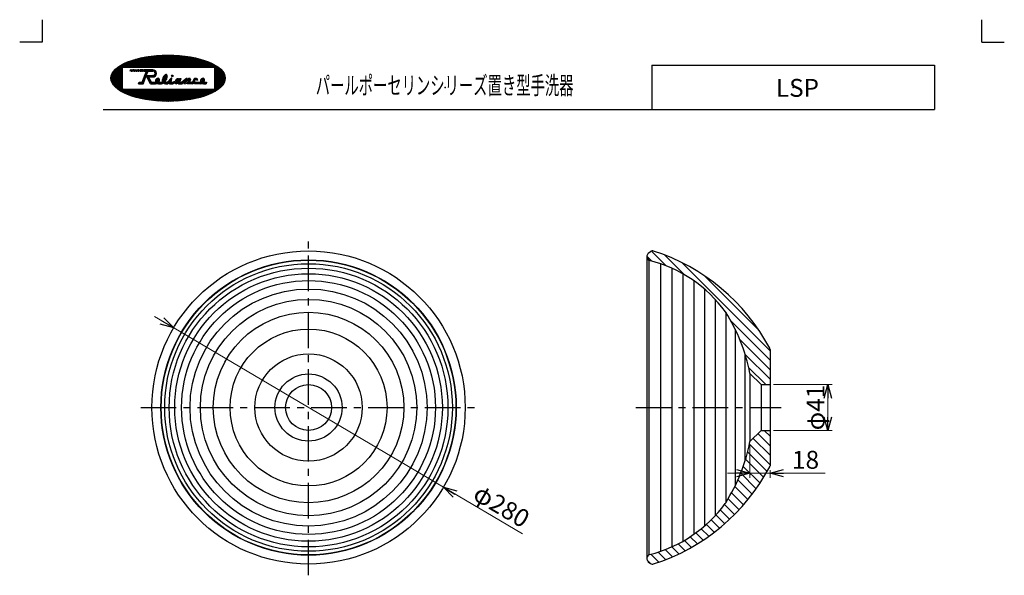
# Model space of a CAD drawing. Units: millimetres. Extents: x -440 to 440, y -614 to 614.
# Drawn here: x -440 to 440, y 117 to 614 of the extents above; entities that cross this region are included whole.
import ezdxf
from ezdxf.enums import TextEntityAlignment as Align

# ---------------------------------------------------------------- set-up
doc = ezdxf.new("R2010")
doc.units = ezdxf.units.MM
doc.header["$PDSIZE"] = 1
doc.linetypes.add('CENTER', pattern=[50.8, 31.75, -6.35, 6.35, -6.35])
for name, color, linetype in [('Layer0006', 7, 'Continuous'), ('Layer0009', 7, 'Continuous'), ('Layer0240', 7, 'Continuous'), ('ZUWAKU', 7, 'Continuous')]:
    doc.layers.add(name, color=color, linetype=linetype)
doc.styles.add('dcStyle0', font='txt.shx', dxfattribs={"width": 0.761905, "bigfont": 'bigfont'})
doc.dimstyles.new('dc_Diam01', dxfattribs={"dimtxt": 16, "dimasz": 12.000008, "dimexe": 4, "dimexo": 4, "dimgap": 4, "dimtad": 3, "dimdsep": 46, "dimtxsty": 'dcStyle0', "dimblk1": 'OPEN30', "dimblk2": 'OPEN30', "dimsah": 1, "dimcen": 0.09, "dimclrd": 9, "dimclre": 7, "dimclrt": 7, "dimadec": 0, "dimazin": 2, "dimtfac": 1, "dimtdec": 4, "dimtmove": 0, "dimatfit": 1, "dimfxl": 1, "dimarcsym": 0})
doc.dimstyles.new('dc_Rotated', dxfattribs={"dimtxt": 16, "dimasz": 12.000008, "dimexe": 4, "dimexo": 4, "dimgap": 3, "dimtad": 3, "dimdsep": 46, "dimtxsty": 'dcStyle0', "dimblk1": 'OPEN30', "dimblk2": 'OPEN30', "dimsah": 1, "dimcen": 0.09, "dimclrd": 9, "dimclre": 9, "dimclrt": 7, "dimadec": 0, "dimazin": 2, "dimtfac": 1, "dimtdec": 4, "dimtmove": 0, "dimatfit": 3, "dimfxl": 1, "dimarcsym": 0})

# ---------------------------------------------------------------- blocks, each defined once
blk = doc.blocks.new('DC_GROUP_LSP-XX_1')
at = {"color": 9, "linetype": 'Continuous', "lineweight": 13}
for p, q in [((124.49, 407.01), (137.56, 393.94)), ((120.56, 402.46), (124.87, 398.14)), ((136.46, 403.53), (154.05, 385.93)), ((151.67, 396.81), (230.56, 317.92)), ((172.02, 384.94), (220.59, 336.37)), ((195.7, 344.29), (230.56, 309.43)), ((203.49, 328.02), (230.56, 300.95)), ((208.26, 314.75), (230.56, 292.46)), ((211.41, 303.12), (226.82, 287.71)), ((225.39, 246.71), (230.56, 241.55)), ((215.49, 239.65), (230.56, 224.58)), ((219.73, 243.89), (230.56, 233.06)), ((212.12, 234.53), (230.56, 216.09)), ((208.67, 221.01), (224.91, 204.77)), ((210.52, 227.64), (228.05, 210.11)), ((206.59, 214.6), (221.61, 199.58)), ((201.79, 202.43), (214.57, 189.66)), ((204.29, 208.41), (218.16, 194.55)), ((199.09, 196.65), (210.83, 184.91)), ((193.13, 185.64), (202.92, 175.85)), ((196.2, 191.05), (206.94, 180.31)), ((189.81, 180.47), (198.75, 171.54)), ((182.14, 171.17), (189.99, 163.33)), ((186.08, 175.71), (194.44, 167.36)), ((169.03, 158.83), (175.77, 152.09)), ((173.61, 162.73), (180.65, 155.69)), ((177.98, 166.85), (185.39, 159.44)), ((159.21, 151.68), (165.56, 145.33)), ((164.23, 155.14), (170.74, 148.63)), ((142.76, 142.67), (149.08, 136.35)), ((148.48, 145.43), (154.73, 139.18)), ((153.96, 148.44), (160.23, 142.17)), ((123.94, 136.03), (131.07, 128.9)), ((130.51, 137.95), (137.25, 131.2)), ((136.77, 140.17), (143.25, 133.69)), ((120.7, 130.79), (123.44, 128.05))]:
    blk.add_line(p, q, dxfattribs=at)
blk = doc.blocks.new('_OPEN30')
at = {"color": 0, "linetype": 'ByBlock', "lineweight": -2}
for p, q in [((-1, 0.267949), (0, 0)), ((0, 0), (-1, -0.267949)), ((0, 0), (-1, 0))]:
    blk.add_line(p, q, dxfattribs=at)
blk = doc.blocks.new('*D2')
at = {"color": 9, "linetype": 'Continuous', "lineweight": 13}
for p, q in [((-319.67, 348.6), (-302.45, 338.42)), ((-302.45, 338.42), (-61.38, 196)), ((9.2, 154.3), (-61.38, 196))]:
    blk.add_line(p, q, dxfattribs=at)
at = {"color": 9, "xscale": 12.00001123046114, "yscale": 11.99995747289457}
for p, rotation in [((-302.45, 338.42), 329.425614498354), ((-61.38, 196), 149.425614498354)]:
    blk.add_blockref('_OPEN30', p, dxfattribs=dict(at, rotation=rotation))
at = {"color": 7, "insert": (-36.29, 185.82), "char_height": 16, "width": 84, "attachment_point": 7, "rotation": 329.42561, "style": 'dcStyle0'}
blk.add_mtext('\\T1.00;φ280', dxfattribs=at)
blk = doc.blocks.new('DA_IMAGEDIMGROUP_1')
at = {"color": 9, "linetype": 'Continuous', "lineweight": 13}
for p, q in [((212.56, 233.71), (212.56, 204.47)), ((192.56, 208.47), (212.56, 208.47)), ((212.56, 208.47), (230.56, 208.47)), ((230.56, 211.2), (230.56, 204.47)), ((279.76, 208.47), (230.56, 208.47))]:
    blk.add_line(p, q, dxfattribs=at)
at = {"color": 9, "xscale": 12.00001123046114, "yscale": 11.99995747289457}
for p, rotation in [((212.56, 208.47), 360), ((230.56, 208.47), 180)]:
    blk.add_blockref('_OPEN30', p, dxfattribs=dict(at, rotation=rotation))
at = {"color": 7, "insert": (250.16, 212.47), "char_height": 16, "width": 52, "attachment_point": 7, "style": 'dcStyle0'}
blk.add_mtext('\\T1.00;18', dxfattribs=at)
blk = doc.blocks.new('*D5')
at = {"color": 9, "linetype": 'Continuous', "lineweight": 13}
for p, q in [((233.56, 287.71), (286.21, 287.71)), ((282.21, 246.71), (282.21, 287.71)), ((233.56, 246.71), (286.21, 246.71))]:
    blk.add_line(p, q, dxfattribs=at)
at = {"color": 9, "xscale": 12.00001123046114, "yscale": 11.99995747289457}
for p, rotation in [((282.21, 287.71), 90), ((282.21, 246.71), 270)]:
    blk.add_blockref('_OPEN30', p, dxfattribs=dict(at, rotation=rotation))
at = {"color": 7, "insert": (279.21, 267.21), "char_height": 16, "width": 68, "attachment_point": 8, "rotation": 90, "style": 'dcStyle0'}
blk.add_mtext('\\T1.00;φ41', dxfattribs=at)

msp = doc.modelspace()

# ---------------------------------------------------------------- linework, layer by layer
at = {"color": 9, "linetype": 'Continuous', "lineweight": 25}
for p, q in [((122.16, 398.932), (122.16, 135.491)), ((132.617, 395.766), (132.617, 138.657)), ((142.672, 391.789), (142.672, 142.634)), ((152.551, 386.797), (152.551, 147.626)), ((162.309, 380.651), (162.309, 153.772)), ((171.968, 373.136), (171.968, 161.287)), ((181.524, 363.915), (181.524, 170.508)), ((190.951, 352.361), (190.951, 182.062)), ((199.298, 337.349), (199.298, 197.074)), ((208.139, 315.153), (208.139, 219.27))]:
    msp.add_line(p, q, dxfattribs=at)
for radius in [131.721, 128.555, 124.577, 119.586, 113.439, 105.925, 96.704, 85.183, 70.138, 47.942]:
    msp.add_circle((-181.916, 267.212), radius, dxfattribs=at)
at = {"layer": 'Layer0006', "color": 9, "linetype": 'CENTER', "lineweight": 25}
for p, q in [((-181.916, 117.212), (-181.916, 417.212)), ((-331.916, 267.212), (-31.916, 267.212)), ((110.556, 267.212), (240.556, 267.212))]:
    msp.add_line(p, q, dxfattribs=at)
at = {"layer": 'Layer0009', "color": 3, "linetype": 'Continuous', "lineweight": 25}
for p, q in [((121.756, 405.112), (123.756, 406.612)), ((120.556, 402.712), (120.556, 131.712)), ((230.556, 319.227), (230.556, 215.196)), ((212.556, 297.712), (212.556, 236.712)), ((222.556, 287.712), (212.556, 297.712)), ((222.556, 287.712), (222.556, 246.712)), ((222.556, 287.712), (230.556, 287.712)), ((222.556, 246.712), (212.556, 236.712)), ((222.556, 246.712), (230.556, 246.712)), ((121.756, 129.312), (123.756, 127.812))]:
    msp.add_line(p, q, dxfattribs=at)
for radius in [140, 132.014, 30, 20.5]:
    msp.add_circle((-181.916, 267.212), radius, dxfattribs=at)
for centre, radius, start, end in [((123.556, 402.712), 3, 126.869898, 180), ((125.556, 404.212), 3, 72.171641, 126.869898), ((71.365, 235.711), 180, 27.981616, 72.171641), ((123.556, 401.588), 3, 180, 255.879768), ((93.549, 282.304), 120, 35.88705, 75.879768), ((55.49, 267.211), 160, 10.989512, 32.27441), ((228.556, 319.227), 2, 0, 27.981616), ((55.49, 267.212), 160, 327.846733, 349.010488), ((71.365, 298.712), 180, 287.828359, 332.018384), ((228.556, 215.196), 2, 332.018384, 0), ((93.549, 252.119), 120, 284.120232, 323.949601), ((182.484, 187.384), 10, 323.949601, 327.846733), ((123.556, 132.835), 3, 104.120232, 180), ((123.556, 131.712), 3, 180, 233.130102), ((125.556, 130.212), 3, 233.130102, 287.828359)]:
    msp.add_arc(centre, radius, start, end, dxfattribs=at)
at = {"layer": 'ZUWAKU', "color": 9, "linetype": 'Continuous', "lineweight": 25}
for p, q in [((-420.083, 613.917), (-420.083, 593.917)), ((419.917, 593.917), (419.917, 613.917)), ((-420.083, 593.917), (-440.083, 593.917)), ((419.917, 593.917), (439.917, 593.917))]:
    msp.add_line(p, q, dxfattribs=at)
at = {"layer": 'ZUWAKU', "color": 56, "linetype": 'Continuous', "lineweight": 25}
for p, q in [((-325.02, 580.932), (-334.518, 571.434)), ((-323.703, 581.118), (-333.386, 571.434)), ((-322.403, 581.286), (-332.255, 571.434)), ((-321.121, 581.437), (-331.124, 571.434)), ((-319.855, 581.572), (-329.992, 571.434)), ((-318.604, 581.691), (-328.861, 571.434)), ((-317.368, 581.796), (-327.729, 571.434)), ((-316.145, 581.887), (-326.598, 571.434)), ((-314.936, 581.966), (-325.467, 571.434)), ((-313.739, 582.031), (-324.335, 571.434)), ((-312.554, 582.085), (-323.204, 571.434)), ((-311.38, 582.127), (-322.073, 571.434)), ((-310.218, 582.157), (-320.941, 571.434)), ((-309.067, 582.177), (-319.81, 571.434)), ((-307.926, 582.187), (-318.678, 571.434)), ((-306.796, 582.186), (-317.547, 571.434)), ((-305.675, 582.175), (-316.416, 571.434)), ((-304.564, 582.154), (-315.284, 571.434)), ((-303.463, 582.124), (-314.153, 571.434)), ((-302.371, 582.085), (-313.022, 571.434)), ((-301.288, 582.037), (-311.89, 571.434)), ((-300.214, 581.979), (-310.759, 571.434)), ((-299.149, 581.913), (-309.627, 571.434)), ((-298.092, 581.838), (-308.496, 571.434)), ((-297.044, 581.755), (-307.365, 571.434)), ((-296.005, 581.663), (-306.233, 571.434)), ((-294.974, 581.563), (-305.102, 571.434)), ((-293.951, 581.454), (-303.971, 571.434)), ((-292.936, 581.337), (-302.839, 571.434)), ((-291.93, 581.212), (-301.708, 571.434)), ((-290.932, 581.079), (-300.576, 571.434)), ((-289.941, 580.938), (-299.445, 571.434)), ((-345.18, 575.48), (-358.566, 562.094)), ((-347.317, 574.474), (-358.374, 563.418)), ((-349.816, 573.107), (-357.821, 565.102)), ((-343.237, 576.292), (-348.094, 571.434)), ((-341.422, 576.976), (-346.963, 571.434)), ((-339.699, 577.566), (-345.831, 571.434)), ((-338.049, 578.086), (-344.7, 571.434)), ((-336.456, 578.547), (-343.569, 571.434)), ((-334.912, 578.96), (-342.437, 571.434)), ((-333.409, 579.331), (-341.306, 571.434)), ((-331.942, 579.667), (-340.174, 571.434)), ((-330.506, 579.971), (-339.043, 571.434)), ((-329.099, 580.247), (-337.912, 571.434)), ((-327.717, 580.498), (-336.78, 571.434)), ((-326.358, 580.726), (-335.649, 571.434)), ((-288.959, 580.789), (-298.314, 571.434)), ((-287.985, 580.632), (-297.182, 571.434)), ((-287.019, 580.466), (-296.051, 571.434)), ((-286.061, 580.293), (-294.92, 571.434)), ((-285.111, 580.112), (-293.788, 571.434)), ((-284.169, 579.922), (-292.657, 571.434)), ((-283.236, 579.724), (-291.526, 571.434)), ((-282.31, 579.518), (-290.394, 571.434)), ((-281.393, 579.304), (-289.263, 571.434)), ((-280.485, 579.081), (-288.131, 571.434)), ((-279.584, 578.85), (-287, 571.434)), ((-278.692, 578.611), (-285.869, 571.434)), ((-277.809, 578.363), (-284.737, 571.434)), ((-276.935, 578.106), (-283.606, 571.434)), ((-276.069, 577.84), (-282.475, 571.434)), ((-275.213, 577.565), (-281.343, 571.434)), ((-274.365, 577.281), (-280.212, 571.434)), ((-273.528, 576.987), (-279.08, 571.434)), ((-272.699, 576.684), (-277.949, 571.434)), ((-271.881, 576.371), (-276.818, 571.434)), ((-271.073, 576.048), (-275.686, 571.434)), ((-270.275, 575.714), (-274.555, 571.434)), ((-269.488, 575.37), (-273.424, 571.434)), ((-268.712, 575.014), (-272.292, 571.434)), ((-267.948, 574.647), (-271.161, 571.434)), ((-267.196, 574.268), (-270.029, 571.434)), ((-266.455, 573.877), (-268.898, 571.434)), ((-265.728, 573.473), (-267.767, 571.434)), ((-265.015, 573.055), (-266.635, 571.434)), ((-264.315, 572.623), (-266.083, 570.855)), ((-263.631, 572.176), (-266.083, 569.724)), ((-348.583, 570.945), (-357.844, 561.684)), ((-348.583, 569.814), (-356.713, 561.684)), ((-353.711, 570.343), (-355.871, 568.183)), ((-348.583, 568.682), (-355.581, 561.684)), ((-348.583, 567.551), (-354.45, 561.684)), ((-348.583, 566.42), (-353.319, 561.684)), ((-348.583, 565.288), (-352.187, 561.684)), ((-348.583, 564.157), (-351.056, 561.684)), ((-348.583, 571.434), (-348.583, 551.934)), ((-348.583, 571.434), (-266.083, 571.434)), ((-262.962, 571.713), (-266.083, 568.592)), ((-266.083, 571.434), (-266.083, 551.934)), ((-262.311, 571.234), (-266.083, 567.461)), ((-261.677, 570.736), (-266.083, 566.33)), ((-261.062, 570.219), (-266.083, 565.198)), ((-260.469, 569.681), (-266.083, 564.067)), ((-259.898, 569.121), (-266.083, 562.936)), ((-259.351, 568.536), (-266.083, 561.804)), ((-258.832, 567.924), (-265.072, 561.684)), ((-258.344, 567.281), (-263.94, 561.684)), ((-257.89, 566.604), (-262.809, 561.684)), ((-257.475, 565.887), (-261.678, 561.684)), ((-257.106, 565.125), (-260.546, 561.684)), ((-256.792, 564.308), (-259.415, 561.684)), ((-256.544, 563.424), (-258.283, 561.684)), ((-357.631, 561.684), (-358.547, 560.769)), ((-356.499, 561.684), (-358.396, 559.787)), ((-355.368, 561.684), (-358.158, 558.894)), ((-354.237, 561.684), (-357.851, 558.07)), ((-353.105, 561.684), (-357.488, 557.302)), ((-351.974, 561.684), (-357.078, 556.58)), ((-350.843, 561.684), (-356.628, 555.899)), ((-349.711, 561.684), (-356.144, 555.252)), ((-348.58, 561.684), (-355.628, 554.636)), ((-348.583, 560.55), (-355.085, 554.048)), ((-348.583, 559.418), (-354.517, 553.485)), ((-348.583, 558.287), (-353.926, 552.945)), ((-348.583, 557.155), (-353.313, 552.425)), ((-348.583, 556.024), (-352.682, 551.925)), ((-348.583, 554.893), (-352.032, 551.444)), ((-348.583, 563.026), (-349.924, 561.684)), ((-348.583, 561.894), (-348.793, 561.684)), ((-256.343, 561.149), (-269.975, 547.517)), ((-256.506, 559.854), (-267.866, 548.494)), ((-265.99, 561.684), (-266.083, 561.591)), ((-264.858, 561.684), (-266.083, 560.46)), ((-263.727, 561.684), (-266.083, 559.328)), ((-262.596, 561.684), (-266.083, 558.197)), ((-261.464, 561.684), (-266.083, 557.065)), ((-260.333, 561.684), (-266.083, 555.934)), ((-259.201, 561.684), (-266.083, 554.803)), ((-258.07, 561.684), (-266.083, 553.671)), ((-256.939, 561.684), (-266.083, 552.54)), ((-257, 558.229), (-265.427, 549.802)), ((-258.526, 555.572), (-261.955, 552.143)), ((-256.382, 562.454), (-257.152, 561.684)), ((-348.583, 553.761), (-351.366, 550.979)), ((-348.583, 552.63), (-350.683, 550.53)), ((-348.147, 551.934), (-349.985, 550.096)), ((-347.016, 551.934), (-349.273, 549.677)), ((-348.583, 551.934), (-266.083, 551.934)), ((-345.885, 551.934), (-348.548, 549.271)), ((-344.753, 551.934), (-347.809, 548.878)), ((-343.622, 551.934), (-347.058, 548.498)), ((-342.491, 551.934), (-346.295, 548.13)), ((-341.359, 551.934), (-345.521, 547.773)), ((-340.228, 551.934), (-344.735, 547.427)), ((-339.096, 551.934), (-343.939, 547.092)), ((-337.965, 551.934), (-343.132, 546.768)), ((-336.834, 551.934), (-342.315, 546.454)), ((-335.702, 551.934), (-341.487, 546.149)), ((-334.571, 551.934), (-340.651, 545.855)), ((-333.44, 551.934), (-339.805, 545.569)), ((-332.308, 551.934), (-338.949, 545.293)), ((-331.177, 551.934), (-338.085, 545.027)), ((-330.046, 551.934), (-337.211, 544.769)), ((-328.914, 551.934), (-336.329, 544.519)), ((-327.783, 551.934), (-335.438, 544.279)), ((-326.651, 551.934), (-334.539, 544.047)), ((-325.52, 551.934), (-333.631, 543.823)), ((-324.389, 551.934), (-332.715, 543.608)), ((-323.257, 551.934), (-331.791, 543.401)), ((-322.126, 551.934), (-330.858, 543.202)), ((-320.995, 551.934), (-329.917, 543.012)), ((-319.863, 551.934), (-328.968, 542.829)), ((-318.732, 551.934), (-328.011, 542.655)), ((-317.6, 551.934), (-327.046, 542.489)), ((-316.469, 551.934), (-326.073, 542.33)), ((-315.338, 551.934), (-325.092, 542.18)), ((-314.206, 551.934), (-324.103, 542.038)), ((-313.075, 551.934), (-323.105, 541.904)), ((-311.944, 551.934), (-322.1, 541.778)), ((-310.812, 551.934), (-321.086, 541.661)), ((-309.681, 551.934), (-320.064, 541.551)), ((-308.549, 551.934), (-319.034, 541.45)), ((-307.418, 551.934), (-317.996, 541.357)), ((-306.287, 551.934), (-316.949, 541.273)), ((-305.155, 551.934), (-315.893, 541.197)), ((-304.024, 551.934), (-314.829, 541.129)), ((-302.893, 551.934), (-313.756, 541.071)), ((-301.761, 551.934), (-312.674, 541.022)), ((-300.63, 551.934), (-311.583, 540.981)), ((-299.499, 551.934), (-310.483, 540.95)), ((-298.367, 551.934), (-309.373, 540.928)), ((-297.236, 551.934), (-308.254, 540.916)), ((-296.104, 551.934), (-307.125, 540.914)), ((-294.973, 551.934), (-305.985, 540.922)), ((-293.842, 551.934), (-304.835, 540.941)), ((-292.71, 551.934), (-303.674, 540.97)), ((-291.579, 551.934), (-302.502, 541.011)), ((-290.448, 551.934), (-301.319, 541.063)), ((-289.316, 551.934), (-300.123, 541.127)), ((-288.185, 551.934), (-298.915, 541.204)), ((-287.053, 551.934), (-297.694, 541.294)), ((-285.922, 551.934), (-296.459, 541.397)), ((-284.791, 551.934), (-295.21, 541.515)), ((-283.659, 551.934), (-293.946, 541.648)), ((-282.528, 551.934), (-292.666, 541.797)), ((-281.397, 551.934), (-291.369, 541.963)), ((-280.265, 551.934), (-290.053, 542.147)), ((-279.134, 551.934), (-288.718, 542.35)), ((-278.002, 551.934), (-287.362, 542.575)), ((-276.871, 551.934), (-285.983, 542.823)), ((-275.74, 551.934), (-284.578, 543.096)), ((-274.608, 551.934), (-283.146, 543.397)), ((-273.477, 551.934), (-281.683, 543.729)), ((-272.346, 551.934), (-280.184, 544.096)), ((-271.214, 551.934), (-278.645, 544.503)), ((-270.083, 551.934), (-277.059, 544.958)), ((-268.951, 551.934), (-275.416, 545.47)), ((-267.82, 551.934), (-273.703, 546.051)), ((-266.689, 551.934), (-271.901, 546.723)), ((-365.333, 533.56), (377.417, 533.56))]:
    msp.add_line(p, q, dxfattribs=at)
at = {"layer": 'ZUWAKU', "color": 3, "linetype": 'Continuous', "lineweight": 25}
for p, q in [((124.917, 573.184), (377.417, 573.184)), ((124.917, 573.184), (124.917, 533.56)), ((377.417, 573.184), (377.417, 533.56))]:
    msp.add_line(p, q, dxfattribs=at)
at = {"layer": 'ZUWAKU', "color": 30, "linetype": 'Continuous', "lineweight": 25}
for p, q in [((-341.444, 567.934), (-341.027, 569.184)), ((-341.236, 567.934), (-341.444, 567.934)), ((-341.236, 567.934), (-340.819, 569.184)), ((-340.819, 569.184), (-341.027, 569.184)), ((-340.444, 567.934), (-340.027, 569.184)), ((-340.444, 567.934), (-339.986, 567.934)), ((-339.663, 568.903), (-340.35, 568.216)), ((-339.569, 569.184), (-340.027, 569.184)), ((-339.986, 567.934), (-339.569, 569.184)), ((-339.236, 567.934), (-338.819, 569.184)), ((-339.236, 567.934), (-338.587, 567.934)), ((-338.216, 569.046), (-339.189, 568.073)), ((-338.17, 569.184), (-338.819, 569.184)), ((-338.587, 567.934), (-338.17, 569.184)), ((-337.788, 567.934), (-337.371, 569.184)), ((-337.788, 567.934), (-337.038, 567.934)), ((-336.579, 569.159), (-337.78, 567.958)), ((-336.569, 569.184), (-337.371, 569.184)), ((-337.038, 567.934), (-336.569, 569.184)), ((-336.274, 567.934), (-335.806, 569.184)), ((-336.274, 567.934), (-335.372, 567.934)), ((-334.964, 569.184), (-336.214, 567.934)), ((-334.904, 569.184), (-335.806, 569.184)), ((-335.372, 567.934), (-334.904, 569.184)), ((-334.642, 567.934), (-334.173, 569.184)), ((-334.642, 567.934), (-333.666, 567.934)), ((-333.295, 569.184), (-334.545, 567.934)), ((-333.197, 569.184), (-334.173, 569.184)), ((-333.666, 567.934), (-333.197, 569.184)), ((-332.816, 567.934), (-332.348, 569.184)), ((-332.816, 567.934), (-331.821, 567.934)), ((-331.459, 569.184), (-332.709, 567.934)), ((-331.352, 569.184), (-332.348, 569.184)), ((-331.821, 567.934), (-331.352, 569.184)), ((-331.365, 567.934), (-330.897, 569.184)), ((-331.365, 567.934), (-330.178, 567.934)), ((-329.912, 569.184), (-331.162, 567.934)), ((-329.709, 569.184), (-330.897, 569.184)), ((-330.489, 557.936), (-326.74, 567.934)), ((-330.178, 567.934), (-329.709, 569.184)), ((-329.552, 567.934), (-329.083, 569.184)), ((-329.552, 567.934), (-326.74, 567.934)), ((-328.671, 569.184), (-329.331, 568.524)), ((-321.051, 569.184), (-329.083, 569.184)), ((-326.764, 564.303), (-328.904, 562.163)), ((-327.539, 569.184), (-328.789, 567.934)), ((-326.086, 566.113), (-328.225, 563.973)), ((-326.408, 569.184), (-327.658, 567.934)), ((-325.407, 567.923), (-327.546, 565.784)), ((-326.001, 563.934), (-327.253, 562.682)), ((-326.902, 563.934), (-325.402, 567.934)), ((-326.902, 563.934), (-321.051, 563.934)), ((-325.277, 569.184), (-326.867, 567.594)), ((-324.87, 563.934), (-326.347, 562.458)), ((-325.402, 567.934), (-321.051, 567.934)), ((-324.145, 569.184), (-325.395, 567.934)), ((-323.738, 563.934), (-324.99, 562.682)), ((-323.014, 569.184), (-324.264, 567.934)), ((-322.607, 563.934), (-323.859, 562.682)), ((-321.883, 569.184), (-323.133, 567.934)), ((-321.476, 563.934), (-322.728, 562.682)), ((-320.764, 569.172), (-322.001, 567.934)), ((-320.109, 564.17), (-321.596, 562.682)), ((-319.85, 568.955), (-320.877, 567.927)), ((-317.867, 565.28), (-320.396, 562.751)), ((-319.122, 568.551), (-320.023, 567.65)), ((-318.541, 568), (-319.432, 567.109)), ((-317.84, 566.439), (-319.286, 564.992)), ((-318.104, 567.306), (-319.088, 566.322)), ((-308.444, 564.521), (-312.736, 560.229)), ((-309.222, 564.875), (-312.09, 562.006)), ((-308.163, 563.671), (-309.792, 562.042)), ((-304.105, 564.334), (-304.365, 564.073)), ((-303.136, 564.172), (-304.203, 563.105)), ((-333.833, 556.684), (-333.364, 557.936)), ((-333.833, 556.684), (-329.621, 556.684)), ((-333.131, 557.936), (-333.504, 557.563)), ((-333.364, 557.936), (-330.489, 557.936)), ((-331.999, 557.936), (-333.251, 556.684)), ((-330.868, 557.936), (-332.12, 556.684)), ((-328.801, 558.872), (-330.988, 556.684)), ((-328.122, 560.682), (-330.261, 558.543)), ((-329.48, 557.062), (-329.857, 556.684)), ((-329.621, 556.684), (-327.372, 562.682)), ((-327.443, 562.493), (-329.583, 560.353)), ((-327.372, 562.682), (-326.474, 562.682)), ((-323.083, 556.684), (-326.474, 562.682)), ((-325.019, 562.654), (-325.938, 561.735)), ((-324.611, 561.931), (-325.529, 561.012)), ((-324.202, 561.208), (-325.121, 560.289)), ((-325.035, 562.682), (-321.051, 562.682)), ((-322.353, 557.936), (-325.035, 562.682)), ((-323.793, 560.485), (-324.712, 559.567)), ((-323.385, 559.763), (-324.304, 558.844)), ((-322.976, 559.04), (-323.895, 558.121)), ((-322.568, 558.317), (-323.487, 557.398)), ((-323.083, 556.684), (-318.583, 556.684)), ((-321.817, 557.936), (-323.069, 556.684)), ((-322.353, 557.936), (-318.658, 557.936)), ((-320.685, 557.936), (-321.937, 556.684)), ((-319.554, 557.936), (-320.806, 556.684)), ((-317.359, 559), (-319.675, 556.684)), ((-315.995, 561.496), (-318.692, 558.799)), ((-315.121, 560.107), (-318.538, 556.69)), ((-317.2, 561.422), (-318.397, 560.225)), ((-315.568, 558.529), (-317.185, 556.911)), ((-315.381, 560.979), (-316.418, 559.942)), ((-315.029, 557.936), (-316.276, 556.69)), ((-316.097, 556.684), (-313.28, 556.684)), ((-316.065, 557.936), (-313.409, 557.936)), ((-313.897, 557.936), (-315.149, 556.684)), ((-308.228, 562.475), (-314.018, 556.684)), ((-311.257, 560.577), (-312.886, 558.948)), ((-308.719, 560.852), (-312.758, 556.813)), ((-310.382, 558.057), (-311.354, 557.085)), ((-309.371, 557.936), (-310.512, 556.796)), ((-309.868, 556.684), (-307.833, 556.684)), ((-309.798, 557.936), (-308.579, 557.936)), ((-304.49, 561.686), (-309.492, 556.684)), ((-308.125, 558.164), (-308.579, 557.936)), ((-308.36, 556.684), (-304.105, 560.94)), ((-308.125, 558.164), (-304.723, 561.566)), ((-307.833, 556.684), (-305.733, 558.784)), ((-304.557, 558.225), (-306.097, 556.684)), ((-306.083, 556.684), (-305.733, 558.784)), ((-306.083, 556.684), (-303.083, 556.684)), ((-304.331, 559.582), (-305.854, 558.059)), ((-303.714, 557.936), (-304.966, 556.684)), ((-304.605, 557.936), (-304.055, 561.237)), ((-304.605, 557.936), (-303.285, 557.936)), ((-301.934, 558.586), (-303.835, 556.684)), ((-303.285, 557.936), (-301.201, 558.937)), ((-303.083, 556.684), (-301.339, 557.458)), ((-298.31, 561.078), (-302.401, 556.987)), ((-299.633, 558.623), (-301.157, 557.1)), ((-300.015, 560.504), (-300.658, 559.861)), ((-295.932, 561.193), (-300.433, 556.692)), ((-298.806, 557.249), (-298.222, 556.684)), ((-296.419, 559.575), (-298.775, 557.219)), ((-297.61, 560.646), (-298.686, 559.571)), ((-298.222, 556.684), (-294.833, 556.684)), ((-296.833, 558.029), (-298.178, 556.684)), ((-297.465, 560.361), (-297.162, 561.193)), ((-297.064, 561.193), (-297.219, 561.038)), ((-297.162, 561.193), (-295.83, 561.193)), ((-295.795, 557.936), (-297.047, 556.684)), ((-296.833, 558.434), (-295.83, 561.193)), ((-296.833, 558.434), (-296.833, 557.936)), ((-296.833, 557.936), (-295.074, 557.936)), ((-291.784, 560.816), (-295.915, 556.684)), ((-291.077, 561.434), (-295.074, 557.936)), ((-292.797, 558.466), (-294.833, 556.684)), ((-290.478, 560.99), (-294.437, 557.031)), ((-293.431, 556.724), (-292.797, 558.466)), ((-293.431, 556.724), (-292.001, 556.684)), ((-291.057, 559.28), (-293.327, 557.01)), ((-291.703, 557.502), (-292.521, 556.684)), ((-290.91, 559.684), (-292.001, 556.684)), ((-290.331, 561.434), (-291.077, 561.434)), ((-290.083, 559.684), (-290.91, 559.684)), ((-288.902, 561.434), (-290.652, 559.684)), ((-290.577, 560.691), (-290.331, 561.434)), ((-290.577, 560.691), (-289.245, 561.434)), ((-290.333, 556.684), (-289.242, 559.684)), ((-285.773, 556.684), (-290.333, 556.684)), ((-288.063, 558.866), (-290.244, 556.684)), ((-289.242, 559.684), (-290.083, 559.684)), ((-287.425, 560.65), (-289.73, 558.344)), ((-287.813, 561.393), (-289.521, 559.684)), ((-287.834, 561.434), (-289.245, 561.434)), ((-287.875, 557.936), (-289.127, 556.684)), ((-287.418, 560.638), (-288.401, 557.936)), ((-288.401, 557.936), (-286.089, 557.936)), ((-286.73, 557.936), (-287.982, 556.684)), ((-287.834, 561.434), (-287.418, 560.638)), ((-282.181, 561.367), (-286.864, 556.684)), ((-285.093, 558.67), (-286.089, 557.936)), ((-285.773, 556.684), (-284.585, 557.559)), ((-283.816, 558.587), (-285.567, 556.836)), ((-283.277, 561.389), (-285.066, 559.6)), ((-284.585, 557.559), (-283.583, 556.684)), ((-283.248, 558.038), (-284.127, 557.159)), ((-278.35, 556.684), (-283.583, 556.684)), ((-282.204, 557.936), (-283.456, 556.684)), ((-282.774, 557.936), (-278.425, 557.936)), ((-281.087, 557.936), (-282.339, 556.684)), ((-281.413, 560.99), (-282.265, 560.139)), ((-281.823, 559.739), (-280.889, 560.494)), ((-279.941, 557.936), (-281.193, 556.684)), ((-278.824, 557.936), (-280.076, 556.684)), ((-276.763, 558.853), (-278.931, 556.684)), ((-276.291, 561.587), (-278.428, 559.45)), ((-277.211, 559.55), (-278.374, 558.387)), ((-274.922, 559.576), (-277.683, 556.815)), ((-275.447, 561.314), (-276.61, 560.151)), ((-275.416, 557.936), (-276.574, 556.778)), ((-274.984, 560.631), (-276.137, 559.478)), ((-275.864, 556.684), (-273.457, 556.684)), ((-275.832, 557.936), (-273.176, 557.936)), ((-274.298, 557.936), (-275.55, 556.684)), ((-273.183, 557.907), (-274.405, 556.684)), ((-273.176, 557.936), (-273.457, 556.684))]:
    msp.add_line(p, q, dxfattribs=at)
msp.add_circle((-303.716, 563.684), 0.757, dxfattribs=at)
for centre, radius, start, end in [((-321.051, 565.934), 3.25, 270, 90), ((-321.051, 565.934), 2, 270, 90), ((-319.031, 560.744), 2.832, 277.55532, 282.610047), ((-319.031, 560.744), 4.084, 276.290293, 293.798157), ((-316.097, 559.399), 2.715, 209.331823, 211.501265), ((-316.097, 559.399), 2.715, 241.744578, 270), ((-319.031, 560.744), 4.084, 316.571258, 318.014268), ((-314.343, 562.109), 4.275, 282.609509, 291.93127), ((-314.343, 562.109), 5.527, 281.0848, 298.595074), ((-309.364, 561.515), 4.856, 241.283116, 264.043452), ((-314.343, 562.109), 5.527, 313.582861, 326.249393), ((-309.364, 561.515), 3.604, 251.087081, 263.084828), ((-304.439, 561.301), 0.389, 350.537678, 136.977506), ((-282.774, 559.096), 2.347, 36.542561, 190.986121), ((-282.774, 559.096), 1.16, 34.075375, 270), ((-278.798, 560.744), 2.832, 277.55532, 282.610047), ((-278.798, 560.744), 4.084, 276.290293, 293.798157), ((-275.864, 559.399), 2.715, 209.331823, 211.501265), ((-275.864, 559.399), 2.715, 241.744578, 270), ((-278.798, 560.744), 4.084, 316.571258, 318.014268)]:
    msp.add_arc(centre, radius, start, end, dxfattribs=at)
at = {"layer": 'ZUWAKU', "color": 56, "linetype": 'Continuous', "lineweight": 25}
msp.add_ellipse((-307.458, 561.551), major_axis=(-51.125, 0), ratio=0.4036532, dxfattribs=at)
at = {"layer": 'ZUWAKU', "color": 30, "linetype": 'Continuous', "lineweight": 25}
for centre, major_axis, ratio, start_param, end_param in [((-310.516, 561.184), (-1.751, -3.612), 0.4421916, 1.1621664, 5.8906096), ((-316.91, 559.503), (-1.052, -1.929), 0.7520987, 1.1633803, 5.8601607), ((-299.395, 558.888), (-1.589, -1.968), 0.6302088, 5.8878631, 7.4876029), ((-299.395, 558.888), (-1.589, -1.968), 0.6302088, 2.7713953, 5.1608192), ((-276.677, 559.503), (-1.052, -1.929), 0.7520987, 1.1633803, 5.8601607)]:
    msp.add_ellipse(centre, major_axis=major_axis, ratio=ratio, start_param=start_param, end_param=end_param, dxfattribs=at)
for centre, major_axis, ratio in [((-316.91, 559.503), (-0.329, -0.604), 0.7520987), ((-310.516, 561.184), (-0.548, -1.131), 0.4421916), ((-299.134, 559.036), (-0.365, -0.614), 0.5881982), ((-276.677, 559.503), (-0.329, -0.604), 0.7520987)]:
    msp.add_ellipse(centre, major_axis=major_axis, ratio=ratio, dxfattribs=at)
at = {"layer": 'ZUWAKU', "color": 9, "linetype": 'Continuous'}
for p in [(-59.694, 553.372), (251.167, 553.372)]:
    msp.add_point(p, dxfattribs=at)

# ---------------------------------------------------------------- block references
at = {"linetype": 'Continuous'}
for name in ['DC_GROUP_LSP-XX_1', 'DA_IMAGEDIMGROUP_1']:
    msp.add_blockref(name, (0, 0), dxfattribs=at)

# ---------------------------------------------------------------- texts
at = {"layer": 'Layer0240', "color": 7, "style": 'dcStyle0'}
for s, width, p, p2 in [('パールポーセリンシリーズ置き型手洗器', 0.942056, (-175.497, 547.181), (54.903, 547.181)), ('LSP', 0.916364, (235.867, 544.957), (274.267, 544.957))]:
    msp.add_text(s, height=16, dxfattribs=dict(at, width=width)).set_placement(p, p2, align=Align.FIT)

# ---------------------------------------------------------------- dimensions: what is measured, and where the dimension line sits
at = {"linetype": 'Continuous', "lineweight": 13}
dim = msp.add_diameter_dim_2p(p1=(-61.381, 196), p2=(-302.452, 338.423), text='φ280', dimstyle='dc_Diam01', override={"dimtxt": 16, "dimasz": 12.000008, "dimexe": 4, "dimexo": 4, "dimgap": 4, "dimtad": 3, "dimtih": 0, "dimtoh": 0, "dimdec": 2, "dimzin": 8, "dimtxsty": 'dcStyle0', "dimblk1": 'OPEN30', "dimblk2": 'OPEN30', "dimsah": 1, "dimclrd": 9, "dimclre": 7, "dimclrt": 7, "dimazin": 2, "dimtofl": 1, "dimatfit": 1, "dimtolj": 0, "dimtzin": 8, "dimarcsym": 1}, dxfattribs=at)
dim.commit()
dim.dimension.update_dxf_attribs({"geometry": '*D2', "text_midpoint": (-16.282, 169.356), "dimtype": 163})
dim = msp.add_linear_dim(base=(282.213, 287.712), p1=(229.556, 246.712), p2=(229.556, 287.712), angle=90, text='φ<>', dimstyle='dc_Rotated', override={"dimtxt": 16, "dimasz": 12.000008, "dimexe": 4, "dimexo": 4, "dimgap": 3, "dimtad": 3, "dimtih": 0, "dimtoh": 0, "dimdec": 2, "dimzin": 8, "dimtxsty": 'dcStyle0', "dimblk1": 'OPEN30', "dimblk2": 'OPEN30', "dimsah": 1, "dimclrd": 9, "dimclre": 9, "dimclrt": 7, "dimazin": 2, "dimtofl": 1, "dimtolj": 0, "dimtzin": 8, "dimarcsym": 1}, dxfattribs=at)
dim.commit()
dim.dimension.update_dxf_attribs({"geometry": '*D5', "text_midpoint": (282.213, 267.212), "dimtype": 160})

doc.saveas('drawing.dxf')
